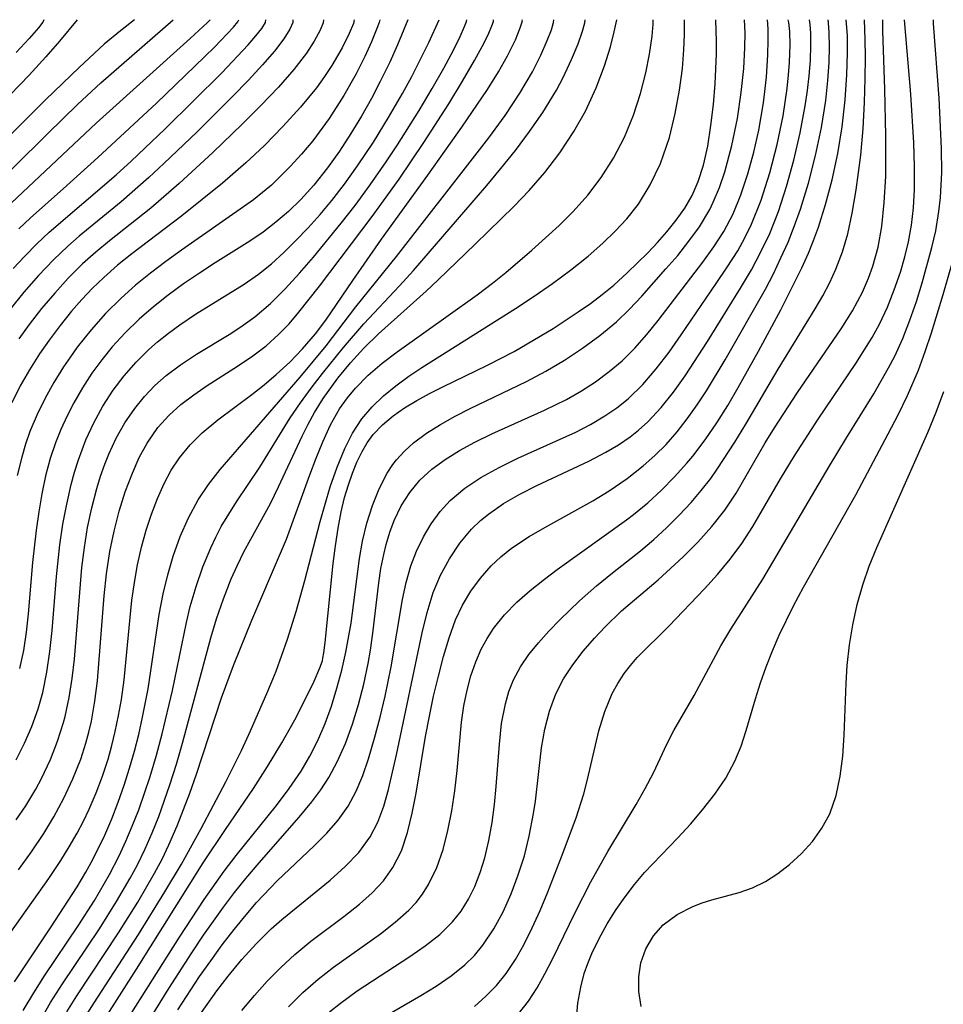
# Model space of a CAD drawing. Extents: x 1756323 to 1761544, y 3215328 to 3215715.
# Drawn here: x 1758589 to 1758671, y 3215628 to 3215715 of the extents above; entities that cross this region are included whole.
import ezdxf

# ---------------------------------------------------------------- set-up
doc = ezdxf.new("R2010")
doc.units = 0

msp = doc.modelspace()

# ---------------------------------------------------------------- linework, layer by layer
at = {"layer": 'Unknown_Line_Type', "color": 0}
for points in [[(1758599.18, 3215715, 1654), (1758597.94, 3215714.03, 1654), (1758596.51, 3215712.83, 1654), (1758594.32, 3215710.82, 1654), (1758591.33, 3215707.93, 1654), (1758585.27, 3215701.94, 1654)], [(1758585.41, 3215698.9, 1656), (1758591.52, 3215704.96, 1656), (1758594.16, 3215707.52, 1656), (1758596.22, 3215709.42, 1656), (1758602.59, 3215715, 1656)], [(1758594.12, 3215715, 1652), (1758592.57, 3215713.11, 1652), (1758591.35, 3215711.72, 1652), (1758589.87, 3215710.1, 1652), (1758588.2, 3215708.36, 1652)], [(1758613.18, 3215715, 1664), (1758613.17, 3215714.74, 1664), (1758612.9, 3215714.15, 1664), (1758612.37, 3215713.31, 1664), (1758611.55, 3215712.23, 1664), (1758610.49, 3215711, 1664), (1758609.24, 3215709.65, 1664), (1758607.84, 3215708.21, 1664), (1758604.71, 3215705.1, 1664), (1758601.78, 3215702.29, 1664), (1758600.46, 3215701.07, 1664), (1758598, 3215698.92, 1664), (1758594.3, 3215695.89, 1664), (1758593.28, 3215695, 1664), (1758592.02, 3215693.79, 1664), (1758590.69, 3215692.39, 1664), (1758589.41, 3215690.93, 1664), (1758588.2, 3215689.43, 1664)], [(1758588.26, 3215634.39, 1680), (1758591.61, 3215639.13, 1680), (1758592.68, 3215640.73, 1680), (1758593.42, 3215641.92, 1680), (1758594.12, 3215643.13, 1680), (1758594.67, 3215644.18, 1680), (1758595.18, 3215645.24, 1680), (1758595.8, 3215646.69, 1680), (1758596.36, 3215648.17, 1680), (1758596.84, 3215649.67, 1680), (1758597.18, 3215650.88, 1680), (1758597.48, 3215652.11, 1680), (1758597.78, 3215653.52, 1680), (1758598.02, 3215654.94, 1680), (1758598.26, 3215656.69, 1680), (1758598.95, 3215663.72, 1680), (1758599.2, 3215665.45, 1680), (1758599.46, 3215666.84, 1680), (1758599.81, 3215668.39, 1680), (1758600.22, 3215669.9, 1680), (1758600.68, 3215671.32, 1680), (1758601.2, 3215672.7, 1680), (1758601.8, 3215674.04, 1680), (1758602.43, 3215675.2, 1680), (1758603.15, 3215676.3, 1680), (1758604.09, 3215677.45, 1680), (1758605.15, 3215678.5, 1680), (1758606.54, 3215679.66, 1680), (1758609.54, 3215681.9, 1680), (1758610.64, 3215682.75, 1680), (1758611.7, 3215683.65, 1680), (1758612.89, 3215684.75, 1680), (1758614.01, 3215685.92, 1680), (1758615.16, 3215687.25, 1680), (1758616.07, 3215688.46, 1680), (1758618.46, 3215691.97, 1680), (1758621, 3215695.61, 1680), (1758625.08, 3215701.27, 1680), (1758628.09, 3215705.5, 1680), (1758630.36, 3215708.83, 1680), (1758631.34, 3215710.38, 1680), (1758632.14, 3215711.8, 1680), (1758632.83, 3215713.21, 1680), (1758633.26, 3215714.28, 1680), (1758633.44, 3215714.89, 1680), (1758633.43, 3215715, 1680)], [(1758588.32, 3215698.81, 1658), (1758595.8, 3215705.87, 1658), (1758604.11, 3215713.34, 1658), (1758605.64, 3215714.75, 1658), (1758605.86, 3215715, 1658)], [(1758618.58, 3215715, 1668), (1758618.51, 3215714.65, 1668), (1758618.15, 3215713.78, 1668), (1758617.51, 3215712.51, 1668), (1758616.6, 3215710.95, 1668), (1758615.96, 3215709.99, 1668), (1758615.25, 3215708.99, 1668), (1758613.85, 3215707.26, 1668), (1758612.29, 3215705.55, 1668), (1758610.65, 3215703.9, 1668), (1758609, 3215702.36, 1668), (1758606.94, 3215700.57, 1668), (1758603.37, 3215697.66, 1668), (1758598.94, 3215694.32, 1668), (1758597.68, 3215693.3, 1668), (1758596.46, 3215692.22, 1668), (1758595.48, 3215691.27, 1668), (1758594.53, 3215690.27, 1668), (1758593.62, 3215689.24, 1668), (1758592.6, 3215687.99, 1668), (1758591.63, 3215686.7, 1668), (1758590.79, 3215685.48, 1668), (1758589.9, 3215684.08, 1668), (1758589.09, 3215682.64, 1668), (1758588.35, 3215681.16, 1668)], [(1758588.47, 3215693.03, 1662), (1758589.48, 3215694.12, 1662), (1758590.55, 3215695.2, 1662), (1758591.65, 3215696.24, 1662), (1758597.56, 3215701.28, 1662), (1758598.9, 3215702.5, 1662), (1758601.89, 3215705.35, 1662), (1758606.89, 3215710.32, 1662), (1758609.22, 3215712.78, 1662), (1758609.91, 3215713.58, 1662), (1758610.42, 3215714.23, 1662), (1758610.75, 3215714.76, 1662), (1758610.78, 3215715, 1662)], [(1758588.57, 3215630.01, 1682), (1758591.77, 3215634.76, 1682), (1758594.11, 3215638.4, 1682), (1758594.87, 3215639.68, 1682), (1758595.49, 3215640.81, 1682), (1758596.55, 3215642.97, 1682), (1758597.17, 3215644.41, 1682), (1758597.74, 3215645.88, 1682), (1758598.27, 3215647.37, 1682), (1758598.75, 3215648.88, 1682), (1758599.17, 3215650.37, 1682), (1758599.55, 3215651.86, 1682), (1758599.89, 3215653.37, 1682), (1758600.39, 3215655.9, 1682), (1758601.36, 3215662.46, 1682), (1758601.7, 3215664.28, 1682), (1758602.11, 3215665.97, 1682), (1758602.6, 3215667.62, 1682), (1758603.21, 3215669.34, 1682), (1758603.94, 3215671, 1682), (1758604.8, 3215672.59, 1682), (1758605.72, 3215673.95, 1682), (1758606.75, 3215675.26, 1682), (1758613.81, 3215683.43, 1682), (1758616.1, 3215686.18, 1682), (1758618.74, 3215689.64, 1682), (1758622.31, 3215694.09, 1682), (1758629.25, 3215702.97, 1682), (1758630.47, 3215704.56, 1682), (1758631.91, 3215706.54, 1682), (1758633.22, 3215708.5, 1682), (1758634.32, 3215710.38, 1682), (1758635.08, 3215711.87, 1682), (1758635.64, 3215713.16, 1682), (1758636, 3215714.11, 1682), (1758636.19, 3215714.75, 1682), (1758636.21, 3215715, 1682)], [(1758591.18, 3215715, 1650), (1758591.09, 3215714.79, 1650), (1758590.71, 3215714.29, 1650), (1758589.89, 3215713.34, 1650), (1758588.73, 3215712.09, 1650)], [(1758588.73, 3215649.62, 1674), (1758589.47, 3215651.08, 1674), (1758590.11, 3215652.57, 1674), (1758590.66, 3215654.11, 1674), (1758591.07, 3215655.56, 1674), (1758591.44, 3215657.36, 1674), (1758591.71, 3215659.19, 1674), (1758591.9, 3215661.04, 1674), (1758592.28, 3215665.8, 1674), (1758592.59, 3215668.62, 1674), (1758592.85, 3215670.42, 1674), (1758593.19, 3215672.2, 1674), (1758593.59, 3215673.95, 1674), (1758593.88, 3215675.04, 1674), (1758594.22, 3215676.11, 1674), (1758594.89, 3215677.87, 1674), (1758595.59, 3215679.39, 1674), (1758596.39, 3215680.86, 1674), (1758597.29, 3215682.26, 1674), (1758598.26, 3215683.53, 1674), (1758599.32, 3215684.74, 1674), (1758600.45, 3215685.87, 1674), (1758601.21, 3215686.54, 1674), (1758602.17, 3215687.32, 1674), (1758603.17, 3215688.05, 1674), (1758604.57, 3215688.98, 1674), (1758608.88, 3215691.64, 1674), (1758610.14, 3215692.52, 1674), (1758611.27, 3215693.44, 1674), (1758612.36, 3215694.42, 1674), (1758613.41, 3215695.46, 1674), (1758614.51, 3215696.6, 1674), (1758615.58, 3215697.78, 1674), (1758616.62, 3215699.03, 1674), (1758617.74, 3215700.48, 1674), (1758618.89, 3215702.09, 1674), (1758620.28, 3215704.19, 1674), (1758621.62, 3215706.36, 1674), (1758622.86, 3215708.49, 1674), (1758623.68, 3215709.98, 1674), (1758625.19, 3215712.98, 1674), (1758626.1, 3215715, 1674)], [(1758588.74, 3215644.3, 1676), (1758589.57, 3215645.54, 1676), (1758590.46, 3215647.03, 1676), (1758590.96, 3215647.97, 1676), (1758591.75, 3215649.64, 1676), (1758592.39, 3215651.25, 1676), (1758592.92, 3215652.91, 1676), (1758593.06, 3215653.45, 1676), (1758593.42, 3215655.11, 1676), (1758593.68, 3215656.8, 1676), (1758593.87, 3215658.51, 1676), (1758594.52, 3215666.59, 1676), (1758594.75, 3215668.37, 1676), (1758595.04, 3215670.13, 1676), (1758595.4, 3215671.87, 1676), (1758595.84, 3215673.58, 1676), (1758596.17, 3215674.67, 1676), (1758596.55, 3215675.73, 1676), (1758596.9, 3215676.62, 1676), (1758597.57, 3215678.03, 1676), (1758598.33, 3215679.38, 1676), (1758599.2, 3215680.66, 1676), (1758600.05, 3215681.7, 1676), (1758600.98, 3215682.67, 1676), (1758601.98, 3215683.57, 1676), (1758603.24, 3215684.52, 1676), (1758604.65, 3215685.44, 1676), (1758607.54, 3215687.2, 1676), (1758608.57, 3215687.87, 1676), (1758609.8, 3215688.76, 1676), (1758611.19, 3215689.94, 1676), (1758612.5, 3215691.23, 1676), (1758613.76, 3215692.6, 1676), (1758614.99, 3215694.02, 1676), (1758617.44, 3215697.01, 1676), (1758618.66, 3215698.58, 1676), (1758620, 3215700.4, 1676), (1758621.41, 3215702.45, 1676), (1758622.4, 3215703.94, 1676), (1758624.31, 3215706.98, 1676), (1758625.48, 3215708.92, 1676), (1758626.51, 3215710.72, 1676), (1758627.36, 3215712.31, 1676), (1758627.95, 3215713.51, 1676), (1758628.34, 3215714.39, 1676), (1758628.51, 3215714.84, 1676), (1758628.54, 3215715, 1676)], [(1758620.85, 3215715, 1670), (1758620.79, 3215714.75, 1670), (1758620.54, 3215714.07, 1670), (1758620.12, 3215713.04, 1670), (1758619.52, 3215711.74, 1670), (1758618.76, 3215710.23, 1670), (1758617.67, 3215708.29, 1670), (1758616.38, 3215706.28, 1670), (1758614.93, 3215704.31, 1670), (1758613.94, 3215703.13, 1670), (1758612.93, 3215702.02, 1670), (1758611.27, 3215700.39, 1670), (1758609.68, 3215699.08, 1670), (1758603.32, 3215694.63, 1670), (1758601.94, 3215693.63, 1670), (1758600.59, 3215692.6, 1670), (1758599.27, 3215691.54, 1670), (1758598.01, 3215690.41, 1670), (1758596.63, 3215689.04, 1670), (1758595.34, 3215687.59, 1670), (1758594.13, 3215686.07, 1670), (1758593.52, 3215685.23, 1670), (1758592.91, 3215684.33, 1670), (1758592.06, 3215682.96, 1670), (1758591.28, 3215681.55, 1670), (1758590.57, 3215680.11, 1670), (1758589.95, 3215678.63, 1670), (1758589.56, 3215677.5, 1670), (1758589.22, 3215676.34, 1670), (1758588.83, 3215674.72, 1670)], [(1758588.92, 3215639.9, 1678), (1758590.07, 3215641.49, 1678), (1758591.16, 3215643.11, 1678), (1758592.06, 3215644.58, 1678), (1758592.95, 3215646.24, 1678), (1758593.74, 3215647.94, 1678), (1758594.43, 3215649.68, 1678), (1758594.88, 3215651.08, 1678), (1758595.15, 3215652.05, 1678), (1758595.37, 3215653.02, 1678), (1758595.68, 3215654.8, 1678), (1758595.9, 3215656.59, 1678), (1758596.49, 3215664.11, 1678), (1758596.71, 3215666.04, 1678), (1758597.01, 3215668.01, 1678), (1758597.38, 3215669.8, 1678), (1758597.83, 3215671.57, 1678), (1758598.37, 3215673.29, 1678), (1758598.99, 3215674.95, 1678), (1758599.6, 3215676.31, 1678), (1758600.3, 3215677.6, 1678), (1758601.25, 3215678.98, 1678), (1758602.23, 3215680.07, 1678), (1758603.28, 3215681.01, 1678), (1758604.41, 3215681.87, 1678), (1758605.59, 3215682.68, 1678), (1758608.29, 3215684.39, 1678), (1758609.62, 3215685.29, 1678), (1758610.8, 3215686.2, 1678), (1758611.91, 3215687.19, 1678), (1758612.83, 3215688.14, 1678), (1758613.7, 3215689.15, 1678), (1758615.53, 3215691.45, 1678), (1758620.17, 3215697.62, 1678), (1758622.55, 3215700.92, 1678), (1758624.73, 3215704.14, 1678), (1758626.93, 3215707.56, 1678), (1758628.16, 3215709.57, 1678), (1758629.22, 3215711.39, 1678), (1758630.07, 3215712.96, 1678), (1758630.48, 3215713.81, 1678), (1758630.75, 3215714.46, 1678), (1758630.89, 3215714.85, 1678), (1758630.9, 3215715, 1678)], [(1758588.95, 3215696.52, 1660), (1758590, 3215697.51, 1660), (1758592.89, 3215700.07, 1660), (1758595.93, 3215702.82, 1660), (1758601.13, 3215707.63, 1660), (1758603.67, 3215710.06, 1660), (1758606.24, 3215712.58, 1660), (1758607.93, 3215714.35, 1660), (1758608.31, 3215714.81, 1660), (1758608.39, 3215715, 1660)], [(1758615.88, 3215715, 1666), (1758615.85, 3215714.71, 1666), (1758615.57, 3215714.06, 1666), (1758615.04, 3215713.1, 1666), (1758614.36, 3215712.05, 1666), (1758613.25, 3215710.6, 1666), (1758611.89, 3215709.04, 1666), (1758610.35, 3215707.41, 1666), (1758608.7, 3215705.77, 1666), (1758606.1, 3215703.28, 1666), (1758603.12, 3215700.52, 1666), (1758600.63, 3215698.36, 1666), (1758596.96, 3215695.46, 1666), (1758595.76, 3215694.47, 1666), (1758594.59, 3215693.42, 1666), (1758593.33, 3215692.16, 1666), (1758592.13, 3215690.85, 1666), (1758590.98, 3215689.48, 1666), (1758589.88, 3215688.08, 1666), (1758588.96, 3215686.82, 1666)], [(1758623.32, 3215715, 1672), (1758622.4, 3215712.77, 1672), (1758621.72, 3215711.26, 1672), (1758620.88, 3215709.53, 1672), (1758620.1, 3215708.04, 1672), (1758619.23, 3215706.49, 1672), (1758618.29, 3215704.94, 1672), (1758617.28, 3215703.39, 1672), (1758616.23, 3215701.92, 1672), (1758615.02, 3215700.39, 1672), (1758613.87, 3215699.12, 1672), (1758612.77, 3215698.06, 1672), (1758611.66, 3215697.1, 1672), (1758610.54, 3215696.23, 1672), (1758609.38, 3215695.43, 1672), (1758606.32, 3215693.51, 1672), (1758604.91, 3215692.6, 1672), (1758603.52, 3215691.66, 1672), (1758602.16, 3215690.67, 1672), (1758600.85, 3215689.64, 1672), (1758599.59, 3215688.55, 1672), (1758598.37, 3215687.35, 1672), (1758597.22, 3215686.09, 1672), (1758596.29, 3215684.95, 1672), (1758595.41, 3215683.76, 1672), (1758594.58, 3215682.47, 1672), (1758593.82, 3215681.14, 1672), (1758593.22, 3215679.99, 1672), (1758592.68, 3215678.81, 1672), (1758592.2, 3215677.61, 1672), (1758591.74, 3215676.23, 1672), (1758591.33, 3215674.69, 1672), (1758590.99, 3215673.11, 1672), (1758590.72, 3215671.52, 1672), (1758590.49, 3215669.91, 1672), (1758590.17, 3215667.06, 1672), (1758589.8, 3215662.51, 1672), (1758589.61, 3215660.88, 1672), (1758589.37, 3215659.27, 1672), (1758589.03, 3215657.68, 1672)], [(1758589.35, 3215627.47, 1684), (1758590.28, 3215629.02, 1684), (1758591.23, 3215630.52, 1684), (1758594.21, 3215634.94, 1684), (1758595.66, 3215637.2, 1684), (1758596.97, 3215639.47, 1684), (1758597.82, 3215641.12, 1684), (1758598.42, 3215642.43, 1684), (1758598.98, 3215643.75, 1684), (1758599.55, 3215645.2, 1684), (1758600.07, 3215646.66, 1684), (1758600.55, 3215648.13, 1684), (1758601.11, 3215650.02, 1684), (1758601.62, 3215651.92, 1684), (1758602.53, 3215655.75, 1684), (1758603.78, 3215661.74, 1684), (1758604.11, 3215663.16, 1684), (1758604.62, 3215664.93, 1684), (1758605.22, 3215666.65, 1684), (1758605.91, 3215668.34, 1684), (1758606.36, 3215669.29, 1684), (1758606.85, 3215670.22, 1684), (1758607.5, 3215671.33, 1684), (1758608.19, 3215672.4, 1684), (1758610.25, 3215675.47, 1684), (1758612.93, 3215679.84, 1684), (1758613.83, 3215681.16, 1684), (1758614.79, 3215682.45, 1684), (1758615.78, 3215683.73, 1684), (1758617.65, 3215686.05, 1684), (1758619.43, 3215688.14, 1684), (1758622.58, 3215691.48, 1684), (1758623.82, 3215692.85, 1684), (1758630.29, 3215700.36, 1684), (1758631.54, 3215701.85, 1684), (1758632.82, 3215703.44, 1684), (1758634.08, 3215705.11, 1684), (1758635.26, 3215706.81, 1684), (1758636.45, 3215708.78, 1684), (1758637.04, 3215709.9, 1684), (1758637.79, 3215711.49, 1684), (1758638.36, 3215712.88, 1684), (1758638.75, 3215713.98, 1684), (1758638.96, 3215714.71, 1684), (1758638.99, 3215715, 1684)], [(1758591, 3215626.83, 1686), (1758591.77, 3215628.16, 1686), (1758592.82, 3215629.81, 1686), (1758596.08, 3215634.69, 1686), (1758597.6, 3215637.1, 1686), (1758598.81, 3215639.17, 1686), (1758599.44, 3215640.34, 1686), (1758600.11, 3215641.74, 1686), (1758600.74, 3215643.16, 1686), (1758601.32, 3215644.6, 1686), (1758602.31, 3215647.4, 1686), (1758602.89, 3215649.24, 1686), (1758603.42, 3215651.1, 1686), (1758605.92, 3215660.39, 1686), (1758606.42, 3215662.06, 1686), (1758607.04, 3215663.85, 1686), (1758607.73, 3215665.6, 1686), (1758608.27, 3215666.8, 1686), (1758608.85, 3215667.98, 1686), (1758609.45, 3215669.12, 1686), (1758611.18, 3215672.25, 1686), (1758611.91, 3215673.73, 1686), (1758614, 3215678.22, 1686), (1758614.53, 3215679.28, 1686), (1758615.09, 3215680.31, 1686), (1758615.85, 3215681.52, 1686), (1758617.15, 3215683.33, 1686), (1758618.26, 3215684.69, 1686), (1758619.45, 3215685.99, 1686), (1758620.74, 3215687.26, 1686), (1758624.93, 3215691.01, 1686), (1758626, 3215692.01, 1686), (1758629.26, 3215695.16, 1686), (1758632.72, 3215698.52, 1686), (1758634.04, 3215699.9, 1686), (1758635.41, 3215701.49, 1686), (1758636.75, 3215703.24, 1686), (1758638, 3215705.11, 1686), (1758639.02, 3215706.92, 1686), (1758639.96, 3215708.98, 1686), (1758640.68, 3215710.92, 1686), (1758641.21, 3215712.61, 1686), (1758641.56, 3215713.93, 1686), (1758641.78, 3215715, 1686)], [(1758593.2, 3215627.34, 1688), (1758594.1, 3215628.77, 1688), (1758597.77, 3215634.34, 1688), (1758599.47, 3215637.05, 1688), (1758600.96, 3215639.6, 1688), (1758601.61, 3215640.84, 1688), (1758602.22, 3215642.11, 1688), (1758602.96, 3215643.77, 1688), (1758604.08, 3215646.67, 1688), (1758604.66, 3215648.34, 1688), (1758606.87, 3215655.08, 1688), (1758607.93, 3215657.95, 1688), (1758609.54, 3215661.95, 1688), (1758612.09, 3215667.86, 1688), (1758612.61, 3215669.12, 1688), (1758614.67, 3215674.79, 1688), (1758615.22, 3215676.27, 1688), (1758615.81, 3215677.71, 1688), (1758616.5, 3215679.21, 1688), (1758617.3, 3215680.62, 1688), (1758617.98, 3215681.59, 1688), (1758618.69, 3215682.45, 1688), (1758619.83, 3215683.6, 1688), (1758621.06, 3215684.66, 1688), (1758622.37, 3215685.67, 1688), (1758629.44, 3215690.7, 1688), (1758630.8, 3215691.73, 1688), (1758631.98, 3215692.67, 1688), (1758634.27, 3215694.64, 1688), (1758636.68, 3215696.83, 1688), (1758637.94, 3215698.06, 1688), (1758639.22, 3215699.5, 1688), (1758640.4, 3215701.06, 1688), (1758641.5, 3215702.78, 1688), (1758642.46, 3215704.63, 1688), (1758643.26, 3215706.56, 1688), (1758643.88, 3215708.49, 1688), (1758644.34, 3215710.31, 1688), (1758644.66, 3215711.95, 1688), (1758644.89, 3215713.53, 1688), (1758644.98, 3215714.6, 1688), (1758644.98, 3215715, 1688)], [(1758594.59, 3215626.53, 1690), (1758595.61, 3215628.14, 1690), (1758599.52, 3215634.17, 1690), (1758601.87, 3215637.94, 1690), (1758603.32, 3215640.4, 1690), (1758605.06, 3215643.55, 1690), (1758607.26, 3215647.67, 1690), (1758608.63, 3215650.43, 1690), (1758609.44, 3215652.17, 1690), (1758610.97, 3215655.68, 1690), (1758611.68, 3215657.46, 1690), (1758612.69, 3215660.27, 1690), (1758613.45, 3215662.72, 1690), (1758614.24, 3215665.47, 1690), (1758615.57, 3215670.66, 1690), (1758616.47, 3215673.73, 1690), (1758617.07, 3215675.46, 1690), (1758617.75, 3215677.12, 1690), (1758618.45, 3215678.48, 1690), (1758619.27, 3215679.75, 1690), (1758620.16, 3215680.8, 1690), (1758621.16, 3215681.76, 1690), (1758622.26, 3215682.66, 1690), (1758623.42, 3215683.52, 1690), (1758624.55, 3215684.28, 1690), (1758632.82, 3215689.48, 1690), (1758634.47, 3215690.57, 1690), (1758636.1, 3215691.69, 1690), (1758637.68, 3215692.86, 1690), (1758639.24, 3215694.12, 1690), (1758640.54, 3215695.27, 1690), (1758641.63, 3215696.31, 1690), (1758642.68, 3215697.4, 1690), (1758643.69, 3215698.71, 1690), (1758644.74, 3215700.41, 1690), (1758645.65, 3215702.31, 1690), (1758646.43, 3215704.59, 1690), (1758646.95, 3215706.7, 1690), (1758647.32, 3215708.77, 1690), (1758647.57, 3215710.68, 1690), (1758647.71, 3215712.35, 1690), (1758647.77, 3215713.69, 1690), (1758647.75, 3215715, 1690)], [(1758598.4, 3215626.42, 1694), (1758603.16, 3215633.96, 1694), (1758605.33, 3215637.26, 1694), (1758607.1, 3215639.77, 1694), (1758608.16, 3215641.17, 1694), (1758611.72, 3215645.58, 1694), (1758612.85, 3215647.08, 1694), (1758613.89, 3215648.62, 1694), (1758614.67, 3215649.95, 1694), (1758615.36, 3215651.32, 1694), (1758616.01, 3215652.82, 1694), (1758616.57, 3215654.36, 1694), (1758617.06, 3215655.93, 1694), (1758617.49, 3215657.52, 1694), (1758617.86, 3215659.13, 1694), (1758618.31, 3215661.69, 1694), (1758619.06, 3215667.4, 1694), (1758619.33, 3215668.92, 1694), (1758619.71, 3215670.52, 1694), (1758620.19, 3215672.07, 1694), (1758620.78, 3215673.55, 1694), (1758621.5, 3215674.93, 1694), (1758622.01, 3215675.69, 1694), (1758622.33, 3215676.11, 1694), (1758623.04, 3215676.89, 1694), (1758623.83, 3215677.62, 1694), (1758624.97, 3215678.47, 1694), (1758626.2, 3215679.25, 1694), (1758627.49, 3215679.97, 1694), (1758628.83, 3215680.66, 1694), (1758633.81, 3215683.04, 1694), (1758635.5, 3215683.95, 1694), (1758637.15, 3215684.92, 1694), (1758638.76, 3215685.97, 1694), (1758640.29, 3215687.09, 1694), (1758641.75, 3215688.31, 1694), (1758642.9, 3215689.42, 1694), (1758644, 3215690.58, 1694), (1758646.12, 3215692.98, 1694), (1758647.16, 3215694.18, 1694), (1758648.15, 3215695.42, 1694), (1758649.1, 3215696.7, 1694), (1758649.99, 3215698.23, 1694), (1758650.3, 3215698.87, 1694), (1758650.84, 3215700.17, 1694), (1758651.32, 3215701.55, 1694), (1758651.95, 3215703.89, 1694), (1758652.43, 3215706.27, 1694), (1758652.77, 3215708.57, 1694), (1758652.99, 3215710.69, 1694), (1758653.09, 3215712.5, 1694), (1758653.11, 3215713.84, 1694), (1758653.07, 3215715, 1694)], [(1758598.91, 3215624.09, 1696), (1758602.2, 3215629.4, 1696), (1758604.23, 3215632.56, 1696), (1758605.27, 3215634.11, 1696), (1758607.04, 3215636.6, 1696), (1758608.02, 3215637.88, 1696), (1758609.02, 3215639.14, 1696), (1758610.19, 3215640.52, 1696), (1758613.72, 3215644.55, 1696), (1758614.83, 3215645.9, 1696), (1758615.63, 3215646.96, 1696), (1758616.35, 3215648.06, 1696), (1758617.09, 3215649.43, 1696), (1758617.81, 3215651.07, 1696), (1758618.43, 3215652.77, 1696), (1758618.97, 3215654.51, 1696), (1758619.43, 3215656.3, 1696), (1758619.81, 3215658.11, 1696), (1758620.02, 3215659.3, 1696), (1758620.23, 3215660.79, 1696), (1758620.76, 3215665.26, 1696), (1758620.95, 3215666.51, 1696), (1758621.19, 3215667.74, 1696), (1758621.4, 3215668.63, 1696), (1758621.73, 3215669.72, 1696), (1758622.12, 3215670.76, 1696), (1758622.74, 3215672.04, 1696), (1758623.49, 3215673.23, 1696), (1758624.38, 3215674.31, 1696), (1758625.43, 3215675.29, 1696), (1758626.61, 3215676.16, 1696), (1758627.89, 3215676.95, 1696), (1758629.23, 3215677.67, 1696), (1758630.74, 3215678.4, 1696), (1758635.39, 3215680.49, 1696), (1758637.34, 3215681.45, 1696), (1758638.65, 3215682.2, 1696), (1758639.91, 3215683.02, 1696), (1758641.12, 3215683.91, 1696), (1758642.26, 3215684.87, 1696), (1758643.38, 3215685.99, 1696), (1758644.43, 3215687.18, 1696), (1758645.44, 3215688.42, 1696), (1758649.39, 3215693.58, 1696), (1758650.35, 3215694.92, 1696), (1758651.24, 3215696.3, 1696), (1758652.05, 3215697.86, 1696), (1758652.74, 3215699.54, 1696), (1758653.36, 3215701.37, 1696), (1758653.89, 3215703.29, 1696), (1758654.33, 3215705.24, 1696), (1758654.74, 3215707.65, 1696), (1758655, 3215709.91, 1696), (1758655.13, 3215711.89, 1696), (1758655.16, 3215713.19, 1696), (1758655.15, 3215714.19, 1696), (1758655.08, 3215715, 1696)], [(1758603, 3215627.53, 1698), (1758604.93, 3215630.46, 1698), (1758605.92, 3215631.87, 1698), (1758606.93, 3215633.26, 1698), (1758607.97, 3215634.62, 1698), (1758609.04, 3215635.93, 1698), (1758609.97, 3215637, 1698), (1758611.79, 3215638.91, 1698), (1758615.06, 3215642.02, 1698), (1758616.17, 3215643.13, 1698), (1758617.18, 3215644.29, 1698), (1758618.06, 3215645.52, 1698), (1758618.76, 3215646.84, 1698), (1758619.34, 3215648.24, 1698), (1758619.84, 3215649.71, 1698), (1758620.38, 3215651.52, 1698), (1758620.87, 3215653.37, 1698), (1758621.32, 3215655.25, 1698), (1758621.86, 3215657.84, 1698), (1758622.85, 3215663.79, 1698), (1758623.18, 3215665.29, 1698), (1758623.59, 3215666.74, 1698), (1758624.1, 3215668.06, 1698), (1758624.71, 3215669.31, 1698), (1758625.39, 3215670.47, 1698), (1758626.18, 3215671.54, 1698), (1758627.07, 3215672.53, 1698), (1758628.35, 3215673.62, 1698), (1758629.78, 3215674.57, 1698), (1758631.38, 3215675.44, 1698), (1758633.04, 3215676.25, 1698), (1758636.46, 3215677.78, 1698), (1758638.15, 3215678.57, 1698), (1758639.47, 3215679.25, 1698), (1758640.73, 3215679.99, 1698), (1758641.78, 3215680.71, 1698), (1758642.77, 3215681.51, 1698), (1758644.08, 3215682.78, 1698), (1758645.27, 3215684.17, 1698), (1758646.4, 3215685.64, 1698), (1758647.48, 3215687.17, 1698), (1758650.57, 3215691.7, 1698), (1758651.54, 3215693.13, 1698), (1758652.46, 3215694.59, 1698), (1758653.09, 3215695.72, 1698), (1758653.69, 3215696.94, 1698), (1758654.54, 3215699.07, 1698), (1758655.31, 3215701.46, 1698), (1758655.96, 3215703.97, 1698), (1758656.48, 3215706.5, 1698), (1758656.84, 3215708.91, 1698), (1758656.96, 3215710.12, 1698), (1758657.04, 3215711.23, 1698), (1758657.08, 3215712.79, 1698), (1758657.05, 3215713.97, 1698), (1758656.99, 3215714.74, 1698), (1758656.93, 3215715, 1698)], [(1758604.59, 3215626.59, 1700), (1758606.46, 3215629.22, 1700), (1758607.44, 3215630.5, 1700), (1758608.65, 3215631.96, 1700), (1758609.92, 3215633.36, 1700), (1758611.25, 3215634.67, 1700), (1758612.2, 3215635.51, 1700), (1758616.47, 3215638.99, 1700), (1758617.79, 3215640.18, 1700), (1758618.99, 3215641.44, 1700), (1758619.99, 3215642.81, 1700), (1758620.66, 3215644.12, 1700), (1758621.19, 3215645.52, 1700), (1758621.62, 3215646.99, 1700), (1758622.32, 3215650.06, 1700), (1758624.59, 3215660.83, 1700), (1758625.02, 3215662.64, 1700), (1758625.56, 3215664.4, 1700), (1758626.21, 3215665.93, 1700), (1758626.99, 3215667.38, 1700), (1758627.91, 3215668.74, 1700), (1758628.95, 3215669.98, 1700), (1758629.73, 3215670.75, 1700), (1758630.44, 3215671.33, 1700), (1758631.78, 3215672.26, 1700), (1758633.21, 3215673.08, 1700), (1758634.71, 3215673.84, 1700), (1758639.32, 3215676.01, 1700), (1758640.82, 3215676.79, 1700), (1758641.92, 3215677.44, 1700), (1758642.97, 3215678.15, 1700), (1758643.71, 3215678.73, 1700), (1758644.51, 3215679.46, 1700), (1758645.7, 3215680.73, 1700), (1758646.79, 3215682.1, 1700), (1758647.83, 3215683.55, 1700), (1758649.78, 3215686.58, 1700), (1758652.7, 3215691.27, 1700), (1758653.67, 3215692.9, 1700), (1758654.51, 3215694.48, 1700), (1758655.29, 3215696.12, 1700), (1758656.05, 3215698.05, 1700), (1758656.77, 3215700.25, 1700), (1758657.43, 3215702.6, 1700), (1758657.98, 3215705.01, 1700), (1758658.43, 3215707.38, 1700), (1758658.63, 3215708.74, 1700), (1758658.78, 3215710.03, 1700), (1758658.88, 3215711.39, 1700), (1758658.92, 3215712.74, 1700), (1758658.91, 3215713.82, 1700), (1758658.86, 3215714.58, 1700), (1758658.79, 3215715, 1700)], [(1758608.67, 3215627.47, 1702), (1758609.77, 3215628.79, 1702), (1758610.91, 3215630.06, 1702), (1758612.1, 3215631.27, 1702), (1758613.34, 3215632.42, 1702), (1758614.76, 3215633.58, 1702), (1758617.67, 3215635.76, 1702), (1758619.06, 3215636.86, 1702), (1758620.17, 3215637.86, 1702), (1758621.17, 3215638.93, 1702), (1758622.01, 3215640.1, 1702), (1758622.75, 3215641.58, 1702), (1758623.3, 3215643.19, 1702), (1758623.72, 3215644.89, 1702), (1758624.06, 3215646.66, 1702), (1758624.89, 3215651.66, 1702), (1758625.23, 3215653.46, 1702), (1758625.6, 3215655.24, 1702), (1758626.02, 3215657.01, 1702), (1758626.47, 3215658.74, 1702), (1758626.96, 3215660.39, 1702), (1758627.54, 3215661.97, 1702), (1758628.16, 3215663.27, 1702), (1758628.89, 3215664.51, 1702), (1758629.73, 3215665.67, 1702), (1758630.67, 3215666.74, 1702), (1758631.55, 3215667.55, 1702), (1758632.49, 3215668.3, 1702), (1758634.04, 3215669.34, 1702), (1758635.41, 3215670.14, 1702), (1758639.65, 3215672.5, 1702), (1758641.11, 3215673.39, 1702), (1758642.7, 3215674.48, 1702), (1758644.12, 3215675.59, 1702), (1758645.15, 3215676.5, 1702), (1758646.13, 3215677.47, 1702), (1758647.1, 3215678.58, 1702), (1758648.01, 3215679.75, 1702), (1758648.87, 3215680.97, 1702), (1758649.7, 3215682.22, 1702), (1758651.36, 3215684.95, 1702), (1758654.91, 3215691.19, 1702), (1758655.61, 3215692.56, 1702), (1758656.28, 3215693.95, 1702), (1758656.91, 3215695.36, 1702), (1758657.46, 3215696.73, 1702), (1758658, 3215698.27, 1702), (1758658.7, 3215700.56, 1702), (1758659.34, 3215702.99, 1702), (1758659.86, 3215705.47, 1702), (1758660.24, 3215707.87, 1702), (1758660.43, 3215709.62, 1702), (1758660.53, 3215711.21, 1702), (1758660.57, 3215712.59, 1702), (1758660.54, 3215713.88, 1702), (1758660.49, 3215714.71, 1702), (1758660.44, 3215715, 1702)], [(1758612.77, 3215627.79, 1704), (1758614.05, 3215629.06, 1704), (1758615.39, 3215630.25, 1704), (1758616.75, 3215631.31, 1704), (1758620.9, 3215634.25, 1704), (1758622.2, 3215635.26, 1704), (1758623.4, 3215636.33, 1704), (1758624.05, 3215637.02, 1704), (1758624.63, 3215637.76, 1704), (1758625.16, 3215638.6, 1704), (1758625.88, 3215640.09, 1704), (1758626.43, 3215641.69, 1704), (1758626.87, 3215643.37, 1704), (1758627.2, 3215645.1, 1704), (1758627.46, 3215646.87, 1704), (1758627.67, 3215648.66, 1704), (1758628.07, 3215652.93, 1704), (1758628.28, 3215654.37, 1704), (1758628.57, 3215655.77, 1704), (1758628.9, 3215657.04, 1704), (1758629.32, 3215658.26, 1704), (1758629.81, 3215659.4, 1704), (1758630.32, 3215660.33, 1704), (1758630.9, 3215661.22, 1704), (1758631.87, 3215662.42, 1704), (1758632.95, 3215663.53, 1704), (1758634.13, 3215664.58, 1704), (1758635.38, 3215665.58, 1704), (1758636.5, 3215666.42, 1704), (1758642.64, 3215670.81, 1704), (1758643.27, 3215671.29, 1704), (1758644.53, 3215672.33, 1704), (1758645.73, 3215673.43, 1704), (1758646.87, 3215674.6, 1704), (1758647.97, 3215675.81, 1704), (1758648.5, 3215676.44, 1704), (1758649.59, 3215677.89, 1704), (1758650.61, 3215679.39, 1704), (1758651.58, 3215680.93, 1704), (1758652.51, 3215682.51, 1704), (1758654.3, 3215685.72, 1704), (1758656.26, 3215689.38, 1704), (1758658.12, 3215693.07, 1704), (1758658.71, 3215694.36, 1704), (1758659.16, 3215695.48, 1704), (1758659.59, 3215696.66, 1704), (1758660.21, 3215698.66, 1704), (1758660.79, 3215700.86, 1704), (1758661.29, 3215703.18, 1704), (1758661.68, 3215705.53, 1704), (1758661.96, 3215707.92, 1704), (1758662.11, 3215710.13, 1704), (1758662.16, 3215712.06, 1704), (1758662.15, 3215713.59, 1704), (1758662.05, 3215715, 1704)], [(1758615.82, 3215658.59, 1692), (1758615.91, 3215659.06, 1692), (1758616.02, 3215659.98, 1692), (1758616.74, 3215666.97, 1692), (1758616.93, 3215668.53, 1692), (1758617.16, 3215670.07, 1692), (1758617.44, 3215671.51, 1692), (1758617.74, 3215672.79, 1692), (1758618.08, 3215673.92, 1692), (1758618.43, 3215674.94, 1692), (1758618.83, 3215675.92, 1692), (1758619.29, 3215676.86, 1692), (1758619.74, 3215677.63, 1692), (1758620.26, 3215678.35, 1692), (1758621.08, 3215679.21, 1692), (1758622.02, 3215679.99, 1692), (1758623.04, 3215680.7, 1692), (1758624.12, 3215681.36, 1692), (1758625.25, 3215681.98, 1692), (1758626.41, 3215682.57, 1692), (1758630.36, 3215684.47, 1692), (1758632.71, 3215685.7, 1692), (1758633.87, 3215686.36, 1692), (1758636.15, 3215687.73, 1692), (1758638.37, 3215689.18, 1692), (1758639.45, 3215689.94, 1692), (1758640.5, 3215690.73, 1692), (1758641.51, 3215691.56, 1692), (1758642.71, 3215692.65, 1692), (1758644.51, 3215694.41, 1692), (1758645.38, 3215695.32, 1692), (1758646.21, 3215696.25, 1692), (1758647.03, 3215697.28, 1692), (1758647.78, 3215698.35, 1692), (1758648.43, 3215699.47, 1692), (1758648.98, 3215700.71, 1692), (1758649.43, 3215702.15, 1692), (1758649.81, 3215703.83, 1692), (1758650.1, 3215705.64, 1692), (1758650.33, 3215707.5, 1692), (1758650.48, 3215709.34, 1692), (1758650.59, 3215711.98, 1692), (1758650.59, 3215713.08, 1692), (1758650.53, 3215715, 1692)], [(1758616.4, 3215627.34, 1706), (1758617.38, 3215628.13, 1706), (1758618.85, 3215629.21, 1706), (1758623.49, 3215632.23, 1706), (1758624.86, 3215633.18, 1706), (1758626.14, 3215634.19, 1706), (1758627.28, 3215635.31, 1706), (1758628.02, 3215636.24, 1706), (1758628.68, 3215637.3, 1706), (1758629.24, 3215638.42, 1706), (1758629.72, 3215639.67, 1706), (1758630.11, 3215640.96, 1706), (1758630.48, 3215642.5, 1706), (1758630.76, 3215644.07, 1706), (1758630.98, 3215645.66, 1706), (1758631.14, 3215647.27, 1706), (1758631.42, 3215651, 1706), (1758631.61, 3215652.81, 1706), (1758631.94, 3215654.57, 1706), (1758632.25, 3215655.65, 1706), (1758632.67, 3215656.68, 1706), (1758633.28, 3215657.82, 1706), (1758634.02, 3215658.91, 1706), (1758634.85, 3215659.95, 1706), (1758635.77, 3215660.98, 1706), (1758636.75, 3215661.98, 1706), (1758638.49, 3215663.66, 1706), (1758640, 3215664.99, 1706), (1758641.39, 3215666.13, 1706), (1758643.86, 3215668.07, 1706), (1758645.04, 3215669.07, 1706), (1758646.18, 3215670.12, 1706), (1758647.28, 3215671.22, 1706), (1758648.34, 3215672.36, 1706), (1758649.24, 3215673.4, 1706), (1758650.09, 3215674.47, 1706), (1758650.66, 3215675.28, 1706), (1758652.22, 3215677.67, 1706), (1758653.19, 3215679.26, 1706), (1758656.04, 3215684.12, 1706), (1758659.31, 3215689.46, 1706), (1758659.97, 3215690.6, 1706), (1758660.59, 3215691.77, 1706), (1758661.14, 3215692.95, 1706), (1758661.71, 3215694.48, 1706), (1758662.18, 3215696.08, 1706), (1758662.58, 3215697.92, 1706), (1758662.93, 3215699.97, 1706), (1758663.33, 3215703.04, 1706), (1758663.54, 3215705.39, 1706), (1758663.66, 3215707.68, 1706), (1758663.73, 3215709.81, 1706), (1758663.74, 3215711.7, 1706), (1758663.73, 3215713.24, 1706), (1758663.66, 3215715, 1706)], [(1758620.25, 3215626.36, 1708), (1758624.47, 3215628.79, 1708), (1758625.84, 3215629.63, 1708), (1758627.15, 3215630.53, 1708), (1758628.36, 3215631.51, 1708), (1758629.2, 3215632.34, 1708), (1758629.96, 3215633.24, 1708), (1758630.92, 3215634.67, 1708), (1758631.75, 3215636.18, 1708), (1758632.46, 3215637.78, 1708), (1758633.08, 3215639.44, 1708), (1758633.62, 3215641.14, 1708), (1758634.05, 3215642.88, 1708), (1758634.43, 3215644.88, 1708), (1758634.59, 3215645.96, 1708), (1758635.14, 3215650.66, 1708), (1758635.43, 3215652.31, 1708), (1758635.83, 3215653.92, 1708), (1758636.4, 3215655.44, 1708), (1758637.08, 3215656.76, 1708), (1758637.9, 3215658.01, 1708), (1758638.82, 3215659.2, 1708), (1758639.82, 3215660.36, 1708), (1758640.74, 3215661.35, 1708), (1758642.21, 3215662.78, 1708), (1758645.44, 3215665.52, 1708), (1758647.65, 3215667.54, 1708), (1758648.95, 3215668.85, 1708), (1758650.18, 3215670.23, 1708), (1758651.32, 3215671.68, 1708), (1758652.31, 3215673.16, 1708), (1758654.9, 3215677.61, 1708), (1758655.72, 3215678.95, 1708), (1758657.75, 3215682.07, 1708), (1758661.59, 3215687.68, 1708), (1758662.6, 3215689.28, 1708), (1758663.48, 3215690.94, 1708), (1758664.02, 3215692.17, 1708), (1758664.4, 3215693.23, 1708), (1758664.86, 3215694.91, 1708), (1758665.19, 3215696.74, 1708), (1758665.41, 3215698.86, 1708), (1758665.53, 3215701.16, 1708), (1758665.55, 3215704.73, 1708), (1758665.46, 3215708.87, 1708), (1758665.27, 3215714.01, 1708), (1758665.27, 3215715, 1708)], [(1758629.2, 3215627.83, 1710), (1758630.22, 3215628.72, 1710), (1758631.16, 3215629.68, 1710), (1758632, 3215630.73, 1710), (1758632.83, 3215631.97, 1710), (1758633.56, 3215633.28, 1710), (1758634.3, 3215634.77, 1710), (1758635, 3215636.31, 1710), (1758635.66, 3215637.87, 1710), (1758636.9, 3215641.04, 1710), (1758638.18, 3215644.5, 1710), (1758638.86, 3215646.61, 1710), (1758639.2, 3215647.88, 1710), (1758640.2, 3215652.18, 1710), (1758640.71, 3215653.88, 1710), (1758641.37, 3215655.47, 1710), (1758641.87, 3215656.37, 1710), (1758642.43, 3215657.23, 1710), (1758642.98, 3215657.96, 1710), (1758643.58, 3215658.65, 1710), (1758646.38, 3215661.43, 1710), (1758649.52, 3215664.72, 1710), (1758650.67, 3215666, 1710), (1758651.79, 3215667.33, 1710), (1758652.83, 3215668.73, 1710), (1758653.8, 3215670.22, 1710), (1758656.25, 3215674.45, 1710), (1758657.47, 3215676.46, 1710), (1758659.58, 3215679.71, 1710), (1758662.9, 3215684.63, 1710), (1758664.33, 3215686.92, 1710), (1758664.98, 3215688.09, 1710), (1758665.68, 3215689.59, 1710), (1758666.29, 3215691.13, 1710), (1758666.83, 3215692.71, 1710), (1758667.22, 3215694.04, 1710), (1758667.56, 3215695.38, 1710), (1758667.82, 3215696.86, 1710), (1758667.98, 3215698.38, 1710), (1758668.07, 3215700, 1710), (1758668.08, 3215702.04, 1710), (1758668.01, 3215704.12, 1710), (1758667.76, 3215708.43, 1710), (1758667.2, 3215715, 1710)], [(1758633.09, 3215627.17, 1712), (1758633.97, 3215628.3, 1712), (1758634.74, 3215629.48, 1712), (1758635.43, 3215630.71, 1712), (1758636.09, 3215631.99, 1712), (1758638.09, 3215636.12, 1712), (1758639.49, 3215638.84, 1712), (1758640.99, 3215641.5, 1712), (1758643.48, 3215645.66, 1712), (1758644.29, 3215647.07, 1712), (1758645.03, 3215648.46, 1712), (1758646.21, 3215651, 1712), (1758646.81, 3215652.2, 1712), (1758648.62, 3215655.3, 1712), (1758650.98, 3215659.67, 1712), (1758651.84, 3215661.15, 1712), (1758654.68, 3215665.57, 1712), (1758660.53, 3215675.54, 1712), (1758662.06, 3215678.06, 1712), (1758664.47, 3215681.95, 1712), (1758665.79, 3215684.23, 1712), (1758666.33, 3215685.27, 1712), (1758667.04, 3215686.84, 1712), (1758667.67, 3215688.45, 1712), (1758668.24, 3215690.09, 1712), (1758668.75, 3215691.74, 1712), (1758669.61, 3215694.86, 1712), (1758669.95, 3215696.36, 1712), (1758670.23, 3215698.05, 1712), (1758670.37, 3215699.3, 1712), (1758670.48, 3215701.5, 1712), (1758670.47, 3215703.61, 1712), (1758670.26, 3215708.08, 1712), (1758669.76, 3215714.65, 1712), (1758669.75, 3215715, 1712)], [(1758638.21, 3215626.72, 1714), (1758638.33, 3215628.11, 1714), (1758638.59, 3215629.54, 1714), (1758638.91, 3215630.74, 1714), (1758639.22, 3215631.63, 1714), (1758639.58, 3215632.51, 1714), (1758640.21, 3215633.83, 1714), (1758640.93, 3215635.13, 1714), (1758641.72, 3215636.39, 1714), (1758642.51, 3215637.52, 1714), (1758643.35, 3215638.61, 1714), (1758644.24, 3215639.66, 1714), (1758647.17, 3215642.71, 1714), (1758648.29, 3215643.94, 1714), (1758649.36, 3215645.2, 1714), (1758650.43, 3215646.58, 1714), (1758651.4, 3215648, 1714), (1758652.21, 3215649.49, 1714), (1758652.76, 3215650.82, 1714), (1758653.21, 3215652.19, 1714), (1758654.02, 3215655.01, 1714), (1758654.47, 3215656.43, 1714), (1758654.97, 3215657.84, 1714), (1758655.52, 3215659.24, 1714), (1758656.12, 3215660.63, 1714), (1758657.4, 3215663.22, 1714), (1758658.27, 3215664.86, 1714), (1758662.89, 3215673.03, 1714), (1758665.75, 3215678.41, 1714), (1758666.63, 3215680.09, 1714), (1758667.47, 3215681.8, 1714), (1758668.42, 3215684.03, 1714), (1758669.03, 3215685.68, 1714), (1758669.58, 3215687.35, 1714), (1758670.6, 3215690.72, 1714), (1758671.93, 3215695.31, 1714)], [(1758643.94, 3215627.83, 1716), (1758643.74, 3215629.15, 1716), (1758643.72, 3215630.44, 1716), (1758643.9, 3215631.69, 1716), (1758644.34, 3215632.93, 1716), (1758645.01, 3215634.06, 1716), (1758645.89, 3215635.04, 1716), (1758647.11, 3215635.96, 1716), (1758648.5, 3215636.67, 1716), (1758649.33, 3215636.99, 1716), (1758650.18, 3215637.25, 1716), (1758652.6, 3215637.9, 1716), (1758653.78, 3215638.31, 1716), (1758654.91, 3215638.87, 1716), (1758656, 3215639.56, 1716), (1758657.03, 3215640.37, 1716), (1758658.09, 3215641.34, 1716), (1758659.06, 3215642.41, 1716), (1758659.9, 3215643.58, 1716), (1758660.59, 3215644.85, 1716), (1758661.16, 3215646.45, 1716), (1758661.52, 3215648.16, 1716), (1758661.75, 3215649.94, 1716), (1758661.87, 3215651.78, 1716), (1758662.04, 3215656.4, 1716), (1758662.14, 3215657.95, 1716), (1758662.34, 3215659.76, 1716), (1758662.63, 3215661.55, 1716), (1758663.01, 3215663.33, 1716), (1758663.5, 3215665.08, 1716), (1758664.08, 3215666.73, 1716), (1758664.74, 3215668.37, 1716), (1758669.25, 3215678.54, 1716), (1758669.99, 3215680.34, 1716), (1758670.67, 3215682.16, 1716)], [(1758596.76, 3215627.06, 1692), (1758599.37, 3215631.13, 1692), (1758605.26, 3215640.5, 1692), (1758607.21, 3215643.45, 1692), (1758609.69, 3215647.08, 1692), (1758610.94, 3215649.01, 1692), (1758612.2, 3215651.12, 1692), (1758613.33, 3215653.14, 1692), (1758614.29, 3215654.99, 1692), (1758615.04, 3215656.55, 1692), (1758615.56, 3215657.74, 1692), (1758615.78, 3215658.35, 1692), (1758615.82, 3215658.59, 1692)]]:
    msp.add_polyline3d(points, dxfattribs=at)

doc.saveas('drawing.dxf')
